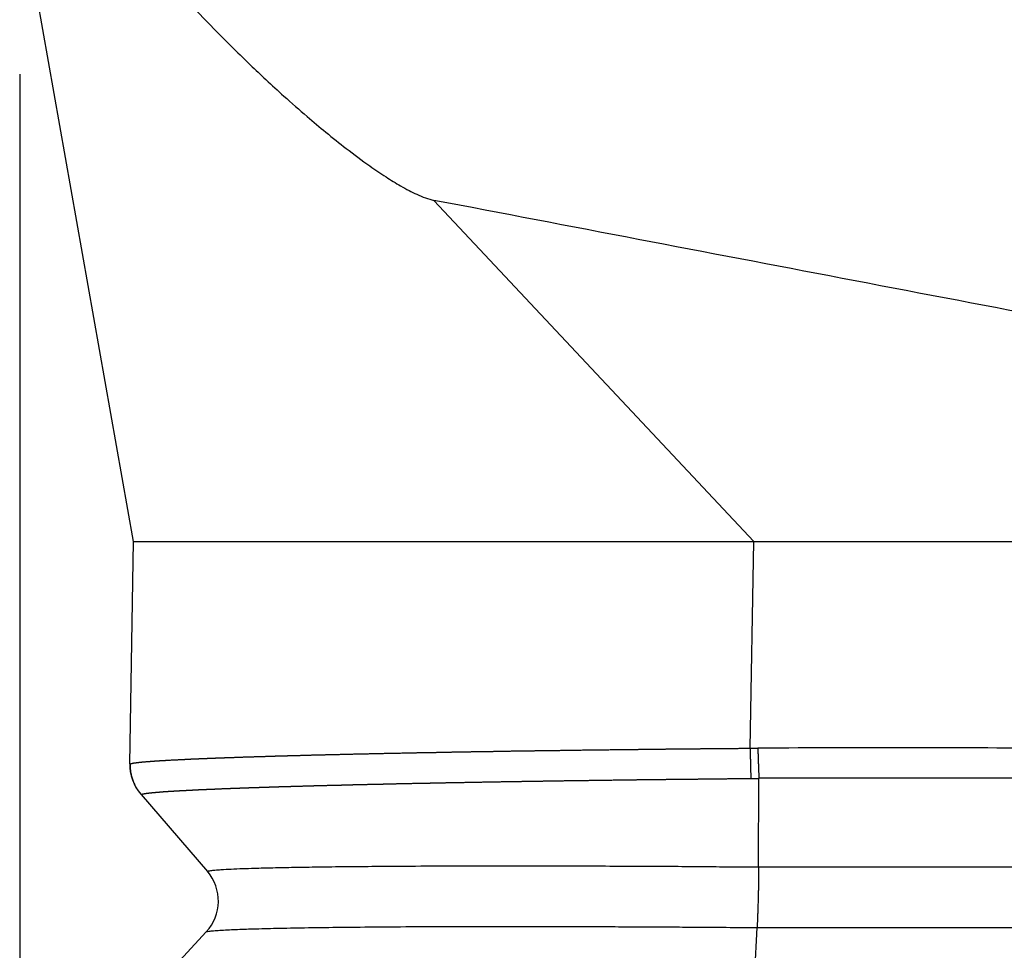
# Model space of a CAD drawing. Units: millimetres. Extents: x -114 to 183, y -44 to 166.
# Drawn here: x 65 to 71, y 26 to 32 of the extents above; entities that cross this region are included whole.
import ezdxf

# ---------------------------------------------------------------- set-up
doc = ezdxf.new("R2010")
doc.units = ezdxf.units.MM
doc.layers.add('1', color=7, linetype='Continuous')
doc.styles.add('CONVERTER_11', font='simplex.shx', dxfattribs={"width": 0.95})
doc.dimstyles.new('ME10_DIM_13', dxfattribs={"dimtxt": 7, "dimasz": 7, "dimexe": 4, "dimexo": 2, "dimgap": 3, "dimtad": 1, "dimdsep": 46, "dimtxsty": 'CONVERTER_11', "dimsah": 1, "dimcen": 0.09, "dimclrd": 7, "dimclre": 7, "dimclrt": 7, "dimadec": 0, "dimazin": 0, "dimtfac": 1, "dimtdec": 4, "dimtix": 1, "dimtmove": 0, "dimatfit": 3, "dimfxl": 1, "dimtolj": 1, "dimtzin": 0, "dimarcsym": 0})

# ---------------------------------------------------------------- blocks, each defined once
blk = doc.blocks.new('CFV_10_29__3', base_point=(124.496, 30.916))
at = {"color": 7, "linetype": 'Continuous'}
for p, q in [((132.248, 57.366), (130.996, 64.42)), ((139.064, 57.366), (135.549, 61.117)), ((132.206, 54.925), (132.248, 57.366)), ((139.024, 55.095), (139.064, 57.366)), ((139.117, 53.79), (139.12, 54.765)), ((132.33, 54.586), (132.327, 54.59)), ((132.33, 54.586), (133.059, 53.742)), ((139.117, 53.79), (150.932, 53.79)), ((133.047, 53.076), (132.287, 52.255)), ((139.059, 52.311), (139.1, 53.124)), ((139.1, 53.124), (150.95, 53.124))]:
    blk.add_line(p, q, dxfattribs=at)
for centre, start, end in [((132.705, 54.917), 179, 220.8103), ((132.68, 53.416), 317.1897, 40.8103)]:
    blk.add_arc(centre, 0.5, start, end, dxfattribs=at)
for points, knots in [([(132.483, 63.699), (132.607, 63.56), (132.832, 63.31), (133.124, 63.007), (133.349, 62.782), (133.526, 62.609), (133.709, 62.436), (133.917, 62.246), (134.136, 62.053), (134.365, 61.861), (134.594, 61.678), (134.814, 61.515), (135.014, 61.378), (135.158, 61.289), (135.271, 61.226), (135.362, 61.182), (135.453, 61.142), (135.518, 61.125), (135.549, 61.117)], [0, 0, 0, 0, 0.558354, 1.008653, 1.26317, 1.513447, 1.75091, 2.018248, 2.35848, 2.627765, 2.912245, 3.23804, 3.451057, 3.638872, 3.744749, 3.839564, 3.941752, 4.040711, 4.040711, 4.040711, 4.040711]), ([(132.248, 57.366), (132.325, 57.366), (132.479, 57.366), (132.821, 57.366), (133.34, 57.366), (134.094, 57.366), (135.02, 57.366), (136.086, 57.366), (137.258, 57.366), (138.07, 57.366), (138.488, 57.366)], [0, 0, 0, 0, 0.231126, 0.462252, 1.025676, 1.788054, 2.724037, 3.802414, 4.987377, 6.239339, 6.239339, 6.239339, 6.239339]), ([(138.488, 57.366), (138.583, 57.366), (138.775, 57.366), (138.968, 57.366), (139.064, 57.366)], [0, 0, 0, 0, 0.2875623, 0.5763841, 0.5763841, 0.5763841, 0.5763841]), ([(132.209, 54.922), (132.209, 54.922), (132.21, 54.922), (132.21, 54.923), (132.21, 54.923), (132.211, 54.923), (132.211, 54.924), (132.211, 54.924), (132.211, 54.924), (132.212, 54.924), (132.214, 54.925), (132.216, 54.925), (132.218, 54.926), (132.221, 54.927), (132.223, 54.928), (132.226, 54.928), (132.228, 54.929), (132.23, 54.929), (132.232, 54.929), (132.234, 54.93), (132.236, 54.93), (132.239, 54.931), (132.242, 54.931), (132.245, 54.932), (132.248, 54.933), (132.252, 54.933), (132.256, 54.934), (132.259, 54.934), (132.262, 54.935), (132.264, 54.935), (132.266, 54.935), (132.269, 54.936), (132.272, 54.936), (132.275, 54.936), (132.278, 54.937), (132.282, 54.937), (132.285, 54.938), (132.289, 54.938), (132.294, 54.939), (132.298, 54.939), (132.303, 54.94), (132.307, 54.94), (132.31, 54.941), (132.313, 54.941), (132.315, 54.941), (132.318, 54.942), (132.321, 54.942), (132.324, 54.942), (132.328, 54.943), (132.332, 54.943), (132.336, 54.943), (132.34, 54.944), (132.345, 54.944), (132.35, 54.945), (132.355, 54.945), (132.36, 54.946), (132.366, 54.946), (132.374, 54.947), (132.384, 54.948), (132.397, 54.949), (132.407, 54.95), (132.414, 54.95), (132.419, 54.951), (132.424, 54.951), (132.428, 54.951), (132.433, 54.952), (132.437, 54.952), (132.441, 54.952), (132.444, 54.952), (132.448, 54.953), (132.451, 54.953), (132.454, 54.953), (132.457, 54.953), (132.46, 54.954), (132.464, 54.954), (132.468, 54.954), (132.472, 54.954), (132.477, 54.955), (132.482, 54.955), (132.487, 54.955), (132.492, 54.956), (132.498, 54.956), (132.504, 54.957), (132.51, 54.957), (132.516, 54.957), (132.523, 54.958), (132.53, 54.958), (132.537, 54.959), (132.544, 54.959), (132.549, 54.959), (132.553, 54.96), (132.558, 54.96), (132.563, 54.96), (132.568, 54.961), (132.574, 54.961), (132.58, 54.961), (132.586, 54.962), (132.592, 54.962), (132.599, 54.962), (132.606, 54.963), (132.613, 54.963), (132.621, 54.964), (132.628, 54.964), (132.636, 54.965), (132.645, 54.965), (132.657, 54.966), (132.671, 54.967), (132.689, 54.967), (132.707, 54.968), (132.725, 54.969), (132.742, 54.97), (132.759, 54.971), (132.773, 54.972), (132.783, 54.972), (132.79, 54.973), (132.796, 54.973), (132.803, 54.973), (132.809, 54.973), (132.816, 54.974), (132.822, 54.974), (132.828, 54.974), (132.834, 54.975), (132.84, 54.975), (132.846, 54.975), (132.851, 54.975), (132.856, 54.976), (132.862, 54.976), (132.867, 54.976), (132.872, 54.976), (132.876, 54.977), (132.881, 54.977), (132.885, 54.977), (132.889, 54.977), (132.893, 54.977), (132.896, 54.977), (132.9, 54.978), (132.903, 54.978), (132.905, 54.978), (132.908, 54.978), (132.91, 54.978), (132.912, 54.978), (132.914, 54.978), (132.916, 54.978), (132.919, 54.978), (132.922, 54.979), (132.926, 54.979), (132.929, 54.979), (132.933, 54.979), (132.937, 54.979), (132.942, 54.979), (132.946, 54.98), (132.951, 54.98), (132.957, 54.98), (132.962, 54.98), (132.968, 54.981), (132.974, 54.981), (132.98, 54.981), (132.987, 54.981), (132.994, 54.982), (133.001, 54.982), (133.008, 54.982), (133.015, 54.983), (133.023, 54.983), (133.031, 54.983), (133.039, 54.984), (133.048, 54.984), (133.056, 54.984), (133.066, 54.985), (133.076, 54.985), (133.087, 54.985), (133.097, 54.986), (133.108, 54.986), (133.118, 54.987), (133.128, 54.987), (133.138, 54.987), (133.147, 54.988), (133.157, 54.988), (133.166, 54.989), (133.175, 54.989), (133.183, 54.989), (133.192, 54.989), (133.2, 54.99), (133.208, 54.99), (133.215, 54.99), (133.223, 54.991), (133.23, 54.991), (133.237, 54.991), (133.243, 54.991), (133.251, 54.992), (133.258, 54.992), (133.265, 54.992), (133.273, 54.992), (133.281, 54.993), (133.289, 54.993), (133.298, 54.993), (133.307, 54.994), (133.316, 54.994), (133.325, 54.994), (133.334, 54.995), (133.344, 54.995), (133.354, 54.995), (133.364, 54.996), (133.375, 54.996), (133.386, 54.996), (133.397, 54.997), (133.406, 54.997), (133.414, 54.997), (133.421, 54.998), (133.428, 54.998), (133.435, 54.998), (133.442, 54.998), (133.45, 54.999), (133.458, 54.999), (133.466, 54.999), (133.475, 54.999), (133.483, 55), (133.493, 55), (133.502, 55), (133.511, 55.001), (133.521, 55.001), (133.532, 55.001), (133.542, 55.002), (133.553, 55.002), (133.564, 55.002), (133.575, 55.003), (133.587, 55.003), (133.598, 55.003), (133.608, 55.004), (133.616, 55.004), (133.625, 55.004), (133.634, 55.005), (133.644, 55.005), (133.654, 55.005), (133.663, 55.005), (133.674, 55.006), (133.684, 55.006), (133.695, 55.006), (133.705, 55.007), (133.717, 55.007), (133.728, 55.007), (133.74, 55.008), (133.752, 55.008), (133.764, 55.008), (133.776, 55.009), (133.789, 55.009), (133.799, 55.009), (133.807, 55.01), (133.811, 55.01), (133.816, 55.01), (133.821, 55.01), (133.827, 55.01), (133.833, 55.01), (133.839, 55.011), (133.845, 55.011), (133.852, 55.011), (133.859, 55.011), (133.866, 55.011), (133.873, 55.012), (133.881, 55.012), (133.889, 55.012), (133.898, 55.012), (133.906, 55.013), (133.915, 55.013), (133.924, 55.013), (133.934, 55.013), (133.943, 55.014), (133.953, 55.014), (133.963, 55.014), (133.974, 55.014), (133.984, 55.015), (133.995, 55.015), (134.006, 55.015), (134.018, 55.016), (134.029, 55.016), (134.041, 55.016), (134.053, 55.017), (134.065, 55.017), (134.078, 55.017), (134.091, 55.018), (134.104, 55.018), (134.117, 55.018), (134.13, 55.019), (134.144, 55.019), (134.157, 55.019), (134.171, 55.02), (134.186, 55.02), (134.2, 55.021), (134.215, 55.021), (134.229, 55.021), (134.244, 55.022), (134.26, 55.022), (134.276, 55.022), (134.292, 55.023), (134.309, 55.023), (134.326, 55.024), (134.343, 55.024), (134.361, 55.025), (134.378, 55.025), (134.396, 55.025), (134.415, 55.026), (134.433, 55.026), (134.452, 55.027), (134.472, 55.027), (134.491, 55.028), (134.511, 55.028), (134.531, 55.029), (134.551, 55.029), (134.572, 55.03), (134.593, 55.03), (134.614, 55.031), (134.635, 55.031), (134.657, 55.032), (134.679, 55.032), (134.702, 55.033), (134.724, 55.033), (134.747, 55.034), (134.77, 55.034), (134.794, 55.035), (134.818, 55.035), (134.842, 55.036), (134.866, 55.036), (134.891, 55.037), (134.916, 55.037), (134.941, 55.038), (134.967, 55.038), (134.993, 55.039), (135.019, 55.04), (135.046, 55.04), (135.073, 55.041), (135.1, 55.041), (135.127, 55.042), (135.155, 55.042), (135.183, 55.043), (135.211, 55.043), (135.24, 55.044), (135.262, 55.045), (135.278, 55.045), (135.288, 55.045), (135.299, 55.045), (135.309, 55.045), (135.319, 55.046), (135.33, 55.046), (135.341, 55.046), (135.352, 55.046), (135.364, 55.047), (135.375, 55.047), (135.387, 55.047), (135.399, 55.047), (135.411, 55.047), (135.424, 55.048), (135.437, 55.048), (135.45, 55.048), (135.463, 55.048), (135.477, 55.049), (135.491, 55.049), (135.505, 55.049), (135.519, 55.049), (135.534, 55.05), (135.548, 55.05), (135.561, 55.05), (135.574, 55.05), (135.587, 55.051), (135.6, 55.051), (135.614, 55.051), (135.627, 55.051), (135.641, 55.052), (135.654, 55.052), (135.668, 55.052), (135.683, 55.052), (135.697, 55.053), (135.711, 55.053), (135.726, 55.053), (135.741, 55.054), (135.757, 55.054), (135.772, 55.054), (135.788, 55.054), (135.804, 55.055), (135.82, 55.055), (135.838, 55.055), (135.856, 55.056), (135.876, 55.056), (135.895, 55.056), (135.914, 55.057), (135.933, 55.057), (135.953, 55.057), (135.972, 55.058), (135.992, 55.058), (136.011, 55.058), (136.031, 55.059), (136.051, 55.059), (136.071, 55.059), (136.091, 55.06), (136.112, 55.06), (136.131, 55.06), (136.147, 55.06), (136.162, 55.061), (136.177, 55.061), (136.192, 55.061), (136.207, 55.061), (136.222, 55.062), (136.237, 55.062), (136.253, 55.062), (136.268, 55.062), (136.284, 55.063), (136.3, 55.063), (136.316, 55.063), (136.332, 55.063), (136.349, 55.064), (136.366, 55.064), (136.383, 55.064), (136.4, 55.065), (136.418, 55.065), (136.435, 55.065), (136.451, 55.065), (136.466, 55.066), (136.481, 55.066), (136.497, 55.066), (136.513, 55.066), (136.53, 55.067), (136.547, 55.067), (136.564, 55.067), (136.581, 55.067), (136.599, 55.068), (136.617, 55.068), (136.635, 55.068), (136.653, 55.068), (136.672, 55.069), (136.691, 55.069), (136.711, 55.069), (136.73, 55.069), (136.75, 55.07), (136.771, 55.07), (136.791, 55.07), (136.812, 55.071), (136.833, 55.071), (136.854, 55.071), (136.876, 55.072), (136.898, 55.072), (136.92, 55.072), (136.942, 55.072), (136.965, 55.073), (136.988, 55.073), (137.011, 55.073), (137.034, 55.074), (137.058, 55.074), (137.082, 55.074), (137.106, 55.075), (137.131, 55.075), (137.156, 55.075), (137.181, 55.076), (137.206, 55.076), (137.232, 55.076), (137.257, 55.077), (137.283, 55.077), (137.31, 55.077), (137.336, 55.078), (137.363, 55.078), (137.39, 55.078), (137.417, 55.079), (137.445, 55.079), (137.472, 55.079), (137.5, 55.08), (137.529, 55.08), (137.557, 55.08), (137.586, 55.081), (137.615, 55.081), (137.644, 55.081), (137.673, 55.082), (137.698, 55.082), (137.72, 55.082), (137.737, 55.083), (137.753, 55.083), (137.77, 55.083), (137.786, 55.083), (137.802, 55.083), (137.817, 55.084), (137.833, 55.084), (137.848, 55.084), (137.863, 55.084), (137.877, 55.084), (137.892, 55.084), (137.906, 55.085), (137.921, 55.085), (137.935, 55.085), (137.949, 55.085), (137.963, 55.085), (137.976, 55.085), (137.99, 55.085), (138.003, 55.086), (138.017, 55.086), (138.03, 55.086), (138.044, 55.086), (138.058, 55.086), (138.073, 55.086), (138.087, 55.086), (138.102, 55.087), (138.117, 55.087), (138.132, 55.087), (138.147, 55.087), (138.162, 55.087), (138.177, 55.087), (138.193, 55.088), (138.208, 55.088), (138.224, 55.088), (138.24, 55.088), (138.257, 55.088), (138.273, 55.088), (138.29, 55.089), (138.307, 55.089), (138.324, 55.089), (138.342, 55.089), (138.359, 55.089), (138.375, 55.089), (138.391, 55.09), (138.406, 55.09), (138.423, 55.09), (138.439, 55.09), (138.456, 55.09), (138.473, 55.09), (138.49, 55.091), (138.508, 55.091), (138.526, 55.091), (138.544, 55.091), (138.563, 55.091), (138.582, 55.091), (138.601, 55.092), (138.621, 55.092), (138.64, 55.092), (138.661, 55.092), (138.681, 55.092), (138.702, 55.093), (138.723, 55.093), (138.744, 55.093), (138.766, 55.093), (138.788, 55.093), (138.81, 55.094), (138.833, 55.094), (138.856, 55.094), (138.879, 55.094), (138.902, 55.094), (138.926, 55.095), (138.95, 55.095), (138.975, 55.095), (138.999, 55.095), (139.016, 55.095), (139.024, 55.095)], [0, 0, 0, 0, 0.000731, 0.001549, 0.001979, 0.002418, 0.002615, 0.002869, 0.003099, 0.003333, 0.00547, 0.007556, 0.010011, 0.012697, 0.015617, 0.01877, 0.020406, 0.022222, 0.024227, 0.026433, 0.02885, 0.031487, 0.034355, 0.037463, 0.040823, 0.044444, 0.048337, 0.052511, 0.054476, 0.056655, 0.059053, 0.061675, 0.064528, 0.067617, 0.070946, 0.074521, 0.078349, 0.082433, 0.086781, 0.091396, 0.096285, 0.101453, 0.103546, 0.105886, 0.108475, 0.111313, 0.114403, 0.117748, 0.121348, 0.125206, 0.129324, 0.133702, 0.138344, 0.143252, 0.148426, 0.153869, 0.159583, 0.165569, 0.177972, 0.190553, 0.203286, 0.208188, 0.212965, 0.217601, 0.222079, 0.226383, 0.230499, 0.234409, 0.238099, 0.241551, 0.244751, 0.247588, 0.250709, 0.254114, 0.257803, 0.261775, 0.266028, 0.270563, 0.275379, 0.280475, 0.285851, 0.291505, 0.297438, 0.303648, 0.310135, 0.316899, 0.323938, 0.331252, 0.338841, 0.342993, 0.347422, 0.352127, 0.35711, 0.362372, 0.367914, 0.373737, 0.379842, 0.38623, 0.392902, 0.399859, 0.407102, 0.414632, 0.422451, 0.430558, 0.438955, 0.447644, 0.465653, 0.483574, 0.50138, 0.519045, 0.53654, 0.553839, 0.570914, 0.577646, 0.584316, 0.590914, 0.597433, 0.603863, 0.610195, 0.616421, 0.622531, 0.628517, 0.634369, 0.640079, 0.645638, 0.651037, 0.656267, 0.661319, 0.666184, 0.670854, 0.675319, 0.679571, 0.6836, 0.687398, 0.690956, 0.694265, 0.697316, 0.7001, 0.702609, 0.704832, 0.706763, 0.70839, 0.710846, 0.7136, 0.716647, 0.719984, 0.723609, 0.727517, 0.731704, 0.736168, 0.740905, 0.745911, 0.751183, 0.756717, 0.76251, 0.768558, 0.774858, 0.781406, 0.788199, 0.795234, 0.802506, 0.810012, 0.817749, 0.825714, 0.833902, 0.84231, 0.850935, 0.859773, 0.870675, 0.881413, 0.891979, 0.902367, 0.912569, 0.922576, 0.932382, 0.941978, 0.951357, 0.960511, 0.969433, 0.978114, 0.986548, 0.994726, 1.002641, 1.010284, 1.01765, 1.024729, 1.031369, 1.038226, 1.045305, 1.052608, 1.060139, 1.067903, 1.075901, 1.084139, 1.092619, 1.101345, 1.11032, 1.119548, 1.129032, 1.138777, 1.148785, 1.15906, 1.169606, 1.180425, 1.191523, 1.202901, 1.209251, 1.215859, 1.222729, 1.229864, 1.237264, 1.244933, 1.252874, 1.261088, 1.269579, 1.278348, 1.287399, 1.296732, 1.306352, 1.31626, 1.326459, 1.336952, 1.34774, 1.358826, 1.370213, 1.381903, 1.393898, 1.402465, 1.41124, 1.420226, 1.429431, 1.438858, 1.448514, 1.458404, 1.468534, 1.478908, 1.489532, 1.500411, 1.511551, 1.522957, 1.534635, 1.54659, 1.558827, 1.571352, 1.58417, 1.597286, 1.601589, 1.606199, 1.611111, 1.616325, 1.621836, 1.627642, 1.633741, 1.640129, 1.646803, 1.653762, 1.661002, 1.66852, 1.676313, 1.684379, 1.692716, 1.701319, 1.710187, 1.719317, 1.728706, 1.73835, 1.748248, 1.758397, 1.768793, 1.779434, 1.790318, 1.801441, 1.8128, 1.824393, 1.836218, 1.848271, 1.860549, 1.87305, 1.885771, 1.898709, 1.911861, 1.925225, 1.938798, 1.952577, 1.966559, 1.980742, 1.995122, 2.009697, 2.024465, 2.039422, 2.055216, 2.071291, 2.087647, 2.104284, 2.121203, 2.138405, 2.15589, 2.173658, 2.19171, 2.210047, 2.228669, 2.247577, 2.266771, 2.286251, 2.306018, 2.326074, 2.346417, 2.367049, 2.387971, 2.409182, 2.430683, 2.452475, 2.474559, 2.496935, 2.519602, 2.542563, 2.565817, 2.589365, 2.613208, 2.637345, 2.661778, 2.686507, 2.711533, 2.736855, 2.762475, 2.788393, 2.81461, 2.841126, 2.867942, 2.895058, 2.922474, 2.950192, 2.978211, 3.006533, 3.035157, 3.064085, 3.07386, 3.08382, 3.093969, 3.104313, 3.114855, 3.125602, 3.136556, 3.147724, 3.159111, 3.17072, 3.182556, 3.194625, 3.206931, 3.21948, 3.232274, 3.245321, 3.258623, 3.272187, 3.286017, 3.300117, 3.314492, 3.329148, 3.344088, 3.356836, 3.369703, 3.382699, 3.395833, 3.409114, 3.422551, 3.436155, 3.449934, 3.463898, 3.478056, 3.492418, 3.506992, 3.521789, 3.536817, 3.552086, 3.567605, 3.583384, 3.599431, 3.615757, 3.632371, 3.651794, 3.671146, 3.690454, 3.709743, 3.729041, 3.748374, 3.767768, 3.787249, 3.806845, 3.826581, 3.846484, 3.866581, 3.886898, 3.907461, 3.928297, 3.942902, 3.957593, 3.97238, 3.987276, 4.00229, 4.017435, 4.03272, 4.048158, 4.063759, 4.079534, 4.095495, 4.111652, 4.128017, 4.1446, 4.161413, 4.178466, 4.195771, 4.213339, 4.231181, 4.246146, 4.261415, 4.276987, 4.29286, 4.309033, 4.325504, 4.342273, 4.359337, 4.376695, 4.394346, 4.412289, 4.430521, 4.449043, 4.467851, 4.486945, 4.506323, 4.525985, 4.545928, 4.566151, 4.586653, 4.607432, 4.628487, 4.649816, 4.671419, 4.693293, 4.715438, 4.737851, 4.760532, 4.783479, 4.80669, 4.830165, 4.853901, 4.877898, 4.902154, 4.926667, 4.951437, 4.976461, 5.001739, 5.027268, 5.053049, 5.079078, 5.105355, 5.131878, 5.158646, 5.185657, 5.212911, 5.240405, 5.268139, 5.29611, 5.324317, 5.35276, 5.381436, 5.410345, 5.439484, 5.468853, 5.498449, 5.515618, 5.532503, 5.549116, 5.565465, 5.58156, 5.597411, 5.613027, 5.628418, 5.643594, 5.658563, 5.673336, 5.687922, 5.702331, 5.716573, 5.730656, 5.744591, 5.758387, 5.772053, 5.7856, 5.799037, 5.812373, 5.825619, 5.839926, 5.8543, 5.86875, 5.883289, 5.897929, 5.912681, 5.927558, 5.942571, 5.957731, 5.973051, 5.988543, 6.004217, 6.020086, 6.036162, 6.052456, 6.06898, 6.085747, 6.102767, 6.120052, 6.137614, 6.155466, 6.170731, 6.186301, 6.202175, 6.218354, 6.234838, 6.251626, 6.268719, 6.286116, 6.303819, 6.321826, 6.340137, 6.358754, 6.377675, 6.396901, 6.416432, 6.436268, 6.456408, 6.476854, 6.497605, 6.51866, 6.540021, 6.561687, 6.583657, 6.605933, 6.628514, 6.6514, 6.674591, 6.698088, 6.72189, 6.745997, 6.770409, 6.795126, 6.820149, 6.820149, 6.820149, 6.820149]), ([(139.024, 55.095), (139.031, 55.095), (139.045, 55.096), (139.065, 55.096), (139.087, 55.096), (139.101, 55.097), (139.109, 55.097)], [0, 0, 0, 0, 0.01978718, 0.04219947, 0.06023172, 0.08444641, 0.08444641, 0.08444641, 0.08444641]), ([(139.024, 55.095), (139.024, 55.081), (139.025, 55.051), (139.025, 55.006), (139.026, 54.962), (139.027, 54.919), (139.028, 54.877), (139.029, 54.837), (139.03, 54.799), (139.03, 54.775), (139.031, 54.763)], [0, 0, 0, 0, 0.0444081, 0.0890748, 0.1334531, 0.176985, 0.2191235, 0.2593577, 0.2972293, 0.3323549, 0.3323549, 0.3323549, 0.3323549]), ([(151.903, 55.097), (150.838, 55.097), (148.708, 55.097), (145.518, 55.097), (142.333, 55.096), (140.205, 55.1), (139.131, 55.097), (139.116, 55.097), (139.109, 55.097)], [0, 0, 0, 0, 3.194825, 6.389649, 9.570362, 12.751075, 12.772183, 12.794519, 12.794519, 12.794519, 12.794519]), ([(139.109, 55.097), (139.109, 55.082), (139.109, 55.052), (139.111, 55.008), (139.112, 54.964), (139.114, 54.92), (139.115, 54.878), (139.117, 54.838), (139.119, 54.801), (139.12, 54.776), (139.12, 54.765)], [0, 0, 0, 0, 0.0444142, 0.0890898, 0.133481, 0.1770288, 0.2191843, 0.2594334, 0.2973148, 0.3324422, 0.3324422, 0.3324422, 0.3324422]), ([(132.209, 54.922), (132.209, 54.922), (132.209, 54.922), (132.208, 54.922), (132.208, 54.923), (132.208, 54.923), (132.208, 54.923), (132.208, 54.923), (132.208, 54.923), (132.208, 54.923), (132.207, 54.924), (132.207, 54.924), (132.207, 54.924), (132.207, 54.924), (132.207, 54.924), (132.207, 54.924), (132.207, 54.924), (132.207, 54.924), (132.206, 54.925), (132.206, 54.925), (132.206, 54.925), (132.206, 54.925), (132.206, 54.925), (132.206, 54.925), (132.206, 54.925), (132.206, 54.925), (132.206, 54.925), (132.206, 54.925), (132.206, 54.925), (132.206, 54.925), (132.206, 54.925), (132.206, 54.925), (132.206, 54.925), (132.206, 54.925), (132.206, 54.925), (132.206, 54.925), (132.206, 54.925), (132.206, 54.925)], [0, 0, 0, 0, 0.000292162, 0.000575641, 0.000849996, 0.001114775, 0.001320402, 0.00151956, 0.001712394, 0.001899046, 0.002079658, 0.00229681, 0.002504595, 0.002703001, 0.002892011, 0.003071613, 0.00324179, 0.00340253, 0.003553818, 0.003691647, 0.00382149, 0.003943121, 0.004056319, 0.004160859, 0.004256521, 0.004343082, 0.004420324, 0.004481046, 0.004536617, 0.004585486, 0.004626119, 0.00465421, 0.004672894, 0.004678985, 0.004683128, 0.004686371, 0.004689616, 0.004689616, 0.004689616, 0.004689616]), ([(132.209, 54.922), (132.209, 54.915), (132.209, 54.9), (132.21, 54.877), (132.212, 54.854), (132.215, 54.832), (132.219, 54.809), (132.225, 54.787), (132.231, 54.765), (132.238, 54.743), (132.247, 54.721), (132.256, 54.7), (132.266, 54.68), (132.277, 54.66), (132.289, 54.64), (132.302, 54.622), (132.316, 54.604), (132.325, 54.592), (132.33, 54.586)], [0, 0, 0, 0, 0.0224031, 0.0449651, 0.0676644, 0.0904789, 0.1133859, 0.1363623, 0.1593847, 0.1824297, 0.2054735, 0.228493, 0.2514647, 0.2743659, 0.2971743, 0.3198681, 0.342426, 0.364828, 0.364828, 0.364828, 0.364828]), ([(132.33, 54.586), (132.33, 54.587), (132.331, 54.587), (132.331, 54.587), (132.332, 54.588), (132.332, 54.588), (132.332, 54.588), (132.333, 54.588), (132.333, 54.588), (132.334, 54.588), (132.335, 54.589), (132.337, 54.59), (132.339, 54.59), (132.342, 54.591), (132.345, 54.592), (132.347, 54.593), (132.349, 54.593), (132.351, 54.593), (132.353, 54.594), (132.355, 54.594), (132.357, 54.595), (132.36, 54.595), (132.363, 54.596), (132.366, 54.596), (132.369, 54.597), (132.373, 54.597), (132.376, 54.598), (132.38, 54.599), (132.382, 54.599), (132.384, 54.599), (132.387, 54.6), (132.389, 54.6), (132.392, 54.6), (132.395, 54.601), (132.398, 54.601), (132.402, 54.602), (132.406, 54.602), (132.41, 54.603), (132.414, 54.603), (132.418, 54.604), (132.423, 54.604), (132.427, 54.605), (132.43, 54.605), (132.432, 54.605), (132.435, 54.605), (132.438, 54.606), (132.441, 54.606), (132.444, 54.606), (132.448, 54.607), (132.451, 54.607), (132.455, 54.608), (132.46, 54.608), (132.464, 54.608), (132.469, 54.609), (132.474, 54.609), (132.479, 54.61), (132.485, 54.61), (132.492, 54.611), (132.5, 54.612), (132.509, 54.612), (132.518, 54.613), (132.526, 54.614), (132.533, 54.614), (132.537, 54.615), (132.542, 54.615), (132.546, 54.615), (132.55, 54.616), (132.555, 54.616), (132.558, 54.616), (132.562, 54.617), (132.565, 54.617), (132.568, 54.617), (132.571, 54.617), (132.574, 54.618), (132.578, 54.618), (132.581, 54.618), (132.585, 54.618), (132.589, 54.619), (132.594, 54.619), (132.599, 54.619), (132.604, 54.62), (132.609, 54.62), (132.615, 54.62), (132.62, 54.621), (132.626, 54.621), (132.633, 54.622), (132.639, 54.622), (132.646, 54.622), (132.654, 54.623), (132.66, 54.623), (132.665, 54.624), (132.669, 54.624), (132.674, 54.624), (132.679, 54.625), (132.684, 54.625), (132.69, 54.625), (132.695, 54.626), (132.701, 54.626), (132.708, 54.626), (132.714, 54.627), (132.721, 54.627), (132.728, 54.627), (132.735, 54.628), (132.743, 54.628), (132.751, 54.629), (132.759, 54.629), (132.768, 54.63), (132.778, 54.63), (132.788, 54.631), (132.798, 54.631), (132.808, 54.632), (132.819, 54.632), (132.83, 54.633), (132.841, 54.634), (132.853, 54.634), (132.865, 54.635), (132.877, 54.635), (132.887, 54.636), (132.895, 54.636), (132.902, 54.637), (132.908, 54.637), (132.914, 54.637), (132.92, 54.638), (132.926, 54.638), (132.932, 54.638), (132.938, 54.638), (132.944, 54.639), (132.949, 54.639), (132.955, 54.639), (132.96, 54.64), (132.965, 54.64), (132.97, 54.64), (132.975, 54.64), (132.98, 54.64), (132.985, 54.641), (132.989, 54.641), (132.993, 54.641), (132.997, 54.641), (133.001, 54.641), (133.004, 54.642), (133.008, 54.642), (133.011, 54.642), (133.014, 54.642), (133.016, 54.642), (133.019, 54.642), (133.021, 54.642), (133.022, 54.642), (133.024, 54.642), (133.027, 54.643), (133.029, 54.643), (133.032, 54.643), (133.036, 54.643), (133.039, 54.643), (133.043, 54.643), (133.047, 54.643), (133.051, 54.644), (133.056, 54.644), (133.061, 54.644), (133.066, 54.644), (133.072, 54.645), (133.077, 54.645), (133.083, 54.645), (133.089, 54.645), (133.096, 54.646), (133.103, 54.646), (133.109, 54.646), (133.117, 54.646), (133.124, 54.647), (133.132, 54.647), (133.139, 54.647), (133.147, 54.648), (133.156, 54.648), (133.164, 54.648), (133.174, 54.649), (133.184, 54.649), (133.194, 54.65), (133.204, 54.65), (133.215, 54.651), (133.225, 54.651), (133.235, 54.651), (133.244, 54.652), (133.254, 54.652), (133.263, 54.652), (133.272, 54.653), (133.281, 54.653), (133.289, 54.653), (133.297, 54.654), (133.305, 54.654), (133.313, 54.654), (133.321, 54.655), (133.328, 54.655), (133.335, 54.655), (133.342, 54.655), (133.349, 54.656), (133.357, 54.656), (133.365, 54.656), (133.372, 54.657), (133.381, 54.657), (133.389, 54.657), (133.398, 54.658), (133.407, 54.658), (133.416, 54.658), (133.425, 54.659), (133.435, 54.659), (133.445, 54.659), (133.455, 54.66), (133.465, 54.66), (133.476, 54.66), (133.487, 54.661), (133.499, 54.661), (133.508, 54.661), (133.516, 54.662), (133.523, 54.662), (133.53, 54.662), (133.537, 54.662), (133.544, 54.663), (133.551, 54.663), (133.559, 54.663), (133.567, 54.663), (133.576, 54.664), (133.584, 54.664), (133.593, 54.664), (133.602, 54.665), (133.612, 54.665), (133.622, 54.665), (133.632, 54.666), (133.642, 54.666), (133.653, 54.666), (133.663, 54.667), (133.675, 54.667), (133.686, 54.667), (133.697, 54.668), (133.706, 54.668), (133.715, 54.668), (133.724, 54.669), (133.733, 54.669), (133.742, 54.669), (133.752, 54.67), (133.762, 54.67), (133.772, 54.67), (133.782, 54.67), (133.792, 54.671), (133.803, 54.671), (133.814, 54.671), (133.825, 54.672), (133.837, 54.672), (133.848, 54.673), (133.86, 54.673), (133.873, 54.673), (133.885, 54.674), (133.895, 54.674), (133.902, 54.674), (133.907, 54.674), (133.912, 54.674), (133.917, 54.675), (133.922, 54.675), (133.928, 54.675), (133.934, 54.675), (133.94, 54.675), (133.947, 54.676), (133.953, 54.676), (133.961, 54.676), (133.968, 54.676), (133.976, 54.676), (133.984, 54.677), (133.992, 54.677), (134, 54.677), (134.009, 54.677), (134.018, 54.678), (134.027, 54.678), (134.037, 54.678), (134.046, 54.678), (134.056, 54.679), (134.067, 54.679), (134.077, 54.679), (134.088, 54.68), (134.099, 54.68), (134.11, 54.68), (134.121, 54.681), (134.133, 54.681), (134.145, 54.681), (134.157, 54.682), (134.169, 54.682), (134.182, 54.682), (134.194, 54.683), (134.207, 54.683), (134.22, 54.683), (134.234, 54.684), (134.247, 54.684), (134.261, 54.684), (134.275, 54.685), (134.289, 54.685), (134.303, 54.686), (134.318, 54.686), (134.33, 54.686), (134.341, 54.687), (134.349, 54.687), (134.357, 54.687), (134.365, 54.687), (134.373, 54.687), (134.381, 54.688), (134.389, 54.688), (134.397, 54.688), (134.404, 54.688), (134.412, 54.688), (134.419, 54.689), (134.427, 54.689), (134.434, 54.689), (134.441, 54.689), (134.448, 54.689), (134.455, 54.689), (134.462, 54.69), (134.468, 54.69), (134.474, 54.69), (134.481, 54.69), (134.487, 54.69), (134.493, 54.69), (134.498, 54.691), (134.504, 54.691), (134.509, 54.691), (134.514, 54.691), (134.519, 54.691), (134.524, 54.691), (134.529, 54.691), (134.533, 54.691), (134.537, 54.692), (134.541, 54.692), (134.545, 54.692), (134.548, 54.692), (134.552, 54.692), (134.555, 54.692), (134.557, 54.692), (134.56, 54.692), (134.562, 54.692), (134.564, 54.692), (134.566, 54.692), (134.567, 54.692), (134.568, 54.692), (134.571, 54.692), (134.575, 54.693), (134.582, 54.693), (134.588, 54.693), (134.595, 54.693), (134.602, 54.693), (134.61, 54.693), (134.617, 54.694), (134.625, 54.694), (134.634, 54.694), (134.642, 54.694), (134.651, 54.694), (134.66, 54.695), (134.67, 54.695), (134.68, 54.695), (134.689, 54.695), (134.7, 54.696), (134.71, 54.696), (134.721, 54.696), (134.732, 54.696), (134.743, 54.697), (134.755, 54.697), (134.767, 54.697), (134.779, 54.697), (134.791, 54.698), (134.804, 54.698), (134.816, 54.698), (134.829, 54.699), (134.841, 54.699), (134.854, 54.699), (134.866, 54.699), (134.877, 54.7), (134.889, 54.7), (134.9, 54.7), (134.912, 54.701), (134.923, 54.701), (134.934, 54.701), (134.944, 54.701), (134.954, 54.702), (134.965, 54.702), (134.974, 54.702), (134.984, 54.702), (134.994, 54.702), (135.003, 54.703), (135.012, 54.703), (135.02, 54.703), (135.029, 54.703), (135.037, 54.703), (135.045, 54.704), (135.052, 54.704), (135.06, 54.704), (135.067, 54.704), (135.076, 54.704), (135.087, 54.704), (135.1, 54.705), (135.114, 54.705), (135.128, 54.705), (135.142, 54.706), (135.156, 54.706), (135.17, 54.706), (135.184, 54.707), (135.199, 54.707), (135.214, 54.707), (135.228, 54.708), (135.244, 54.708), (135.259, 54.708), (135.275, 54.708), (135.291, 54.709), (135.307, 54.709), (135.323, 54.71), (135.338, 54.71), (135.351, 54.71), (135.362, 54.71), (135.374, 54.711), (135.385, 54.711), (135.397, 54.711), (135.409, 54.711), (135.421, 54.712), (135.434, 54.712), (135.446, 54.712), (135.459, 54.712), (135.472, 54.713), (135.485, 54.713), (135.499, 54.713), (135.512, 54.713), (135.526, 54.714), (135.54, 54.714), (135.555, 54.714), (135.57, 54.714), (135.585, 54.715), (135.6, 54.715), (135.615, 54.715), (135.629, 54.716), (135.642, 54.716), (135.656, 54.716), (135.67, 54.716), (135.684, 54.717), (135.698, 54.717), (135.712, 54.717), (135.726, 54.718), (135.741, 54.718), (135.756, 54.718), (135.771, 54.718), (135.786, 54.719), (135.801, 54.719), (135.817, 54.719), (135.833, 54.72), (135.849, 54.72), (135.865, 54.72), (135.882, 54.72), (135.9, 54.721), (135.92, 54.721), (135.942, 54.722), (135.963, 54.722), (135.984, 54.722), (136.004, 54.723), (136.025, 54.723), (136.046, 54.723), (136.066, 54.724), (136.087, 54.724), (136.107, 54.725), (136.128, 54.725), (136.148, 54.725), (136.169, 54.726), (136.188, 54.726), (136.206, 54.726), (136.222, 54.727), (136.239, 54.727), (136.256, 54.727), (136.273, 54.727), (136.29, 54.728), (136.307, 54.728), (136.324, 54.728), (136.341, 54.729), (136.359, 54.729), (136.376, 54.729), (136.394, 54.729), (136.412, 54.73), (136.431, 54.73), (136.449, 54.73), (136.468, 54.731), (136.485, 54.731), (136.5, 54.731), (136.512, 54.731), (136.525, 54.732), (136.539, 54.732), (136.552, 54.732), (136.566, 54.732), (136.58, 54.732), (136.595, 54.733), (136.609, 54.733), (136.624, 54.733), (136.64, 54.733), (136.655, 54.734), (136.671, 54.734), (136.687, 54.734), (136.703, 54.734), (136.72, 54.735), (136.737, 54.735), (136.754, 54.735), (136.772, 54.736), (136.79, 54.736), (136.808, 54.736), (136.826, 54.736), (136.845, 54.737), (136.863, 54.737), (136.882, 54.737), (136.902, 54.737), (136.921, 54.738), (136.941, 54.738), (136.961, 54.738), (136.982, 54.739), (137.003, 54.739), (137.023, 54.739), (137.045, 54.74), (137.066, 54.74), (137.088, 54.74), (137.109, 54.741), (137.132, 54.741), (137.154, 54.741), (137.177, 54.741), (137.199, 54.742), (137.223, 54.742), (137.246, 54.742), (137.27, 54.743), (137.293, 54.743), (137.317, 54.743), (137.342, 54.744), (137.366, 54.744), (137.391, 54.744), (137.416, 54.745), (137.441, 54.745), (137.466, 54.745), (137.492, 54.746), (137.518, 54.746), (137.544, 54.747), (137.57, 54.747), (137.597, 54.747), (137.623, 54.748), (137.65, 54.748), (137.678, 54.748), (137.705, 54.749), (137.729, 54.749), (137.749, 54.749), (137.765, 54.749), (137.781, 54.75), (137.796, 54.75), (137.812, 54.75), (137.827, 54.75), (137.842, 54.75), (137.856, 54.75), (137.871, 54.751), (137.885, 54.751), (137.899, 54.751), (137.913, 54.751), (137.926, 54.751), (137.94, 54.752), (137.953, 54.752), (137.966, 54.752), (137.979, 54.752), (137.992, 54.752), (138.004, 54.752), (138.017, 54.752), (138.029, 54.753), (138.042, 54.753), (138.054, 54.753), (138.068, 54.753), (138.082, 54.753), (138.096, 54.753), (138.111, 54.754), (138.125, 54.754), (138.14, 54.754), (138.154, 54.754), (138.169, 54.754), (138.184, 54.754), (138.199, 54.755), (138.214, 54.755), (138.23, 54.755), (138.245, 54.755), (138.261, 54.755), (138.277, 54.755), (138.293, 54.756), (138.31, 54.756), (138.326, 54.756), (138.343, 54.756), (138.36, 54.756), (138.377, 54.757), (138.393, 54.757), (138.408, 54.757), (138.424, 54.757), (138.44, 54.757), (138.456, 54.757), (138.472, 54.758), (138.489, 54.758), (138.506, 54.758), (138.524, 54.758), (138.541, 54.758), (138.559, 54.758), (138.578, 54.759), (138.596, 54.759), (138.615, 54.759), (138.634, 54.759), (138.654, 54.759), (138.674, 54.76), (138.694, 54.76), (138.714, 54.76), (138.735, 54.76), (138.756, 54.76), (138.777, 54.761), (138.799, 54.761), (138.82, 54.761), (138.843, 54.761), (138.865, 54.762), (138.888, 54.762), (138.911, 54.762), (138.934, 54.762), (138.958, 54.762), (138.982, 54.763), (139.006, 54.763), (139.023, 54.763), (139.031, 54.763)], [0, 0, 0, 0, 0.000856, 0.00178, 0.00225, 0.002712, 0.002903, 0.003161, 0.003388, 0.003619, 0.005721, 0.007777, 0.010194, 0.012839, 0.015713, 0.018818, 0.020425, 0.02221, 0.024182, 0.026352, 0.02873, 0.031326, 0.034149, 0.037209, 0.040518, 0.044085, 0.047919, 0.052032, 0.053962, 0.056104, 0.058461, 0.061041, 0.063847, 0.066886, 0.070162, 0.073682, 0.07745, 0.081472, 0.085753, 0.090298, 0.095113, 0.100204, 0.102259, 0.104558, 0.107102, 0.109893, 0.112932, 0.116222, 0.119765, 0.123562, 0.127614, 0.131925, 0.136495, 0.141327, 0.146422, 0.151782, 0.157409, 0.163305, 0.172237, 0.181401, 0.190796, 0.200422, 0.205249, 0.209953, 0.214516, 0.218924, 0.223161, 0.227211, 0.231059, 0.234688, 0.238083, 0.241228, 0.24401, 0.247073, 0.250417, 0.254041, 0.257944, 0.262127, 0.266587, 0.271325, 0.27634, 0.281631, 0.287198, 0.293039, 0.299154, 0.305543, 0.312205, 0.319139, 0.326344, 0.33382, 0.337912, 0.342274, 0.346908, 0.351814, 0.356995, 0.36245, 0.368181, 0.374188, 0.380474, 0.387038, 0.393882, 0.401007, 0.408414, 0.416104, 0.424078, 0.432337, 0.440882, 0.450674, 0.460707, 0.470983, 0.481503, 0.49227, 0.503286, 0.514554, 0.526074, 0.537849, 0.549881, 0.562173, 0.568585, 0.57494, 0.58123, 0.587448, 0.593585, 0.599634, 0.605585, 0.611432, 0.617167, 0.622781, 0.628266, 0.633615, 0.638819, 0.64387, 0.648762, 0.653484, 0.65803, 0.662392, 0.666561, 0.67053, 0.674291, 0.677835, 0.681154, 0.684242, 0.687089, 0.689688, 0.69203, 0.694108, 0.695914, 0.69744, 0.699851, 0.702555, 0.705548, 0.708828, 0.712391, 0.716233, 0.72035, 0.72474, 0.729399, 0.734324, 0.73951, 0.744955, 0.750655, 0.756606, 0.762805, 0.769249, 0.775935, 0.782858, 0.790015, 0.797403, 0.805018, 0.812857, 0.820916, 0.829193, 0.837683, 0.846382, 0.85711, 0.867677, 0.878074, 0.888296, 0.898334, 0.908181, 0.917829, 0.92727, 0.936498, 0.945503, 0.95428, 0.96282, 0.971116, 0.979161, 0.986946, 0.994464, 1.001707, 1.008669, 1.015709, 1.022967, 1.030446, 1.038151, 1.046087, 1.054258, 1.062669, 1.071324, 1.080228, 1.089385, 1.0988, 1.108478, 1.118423, 1.128639, 1.139131, 1.149905, 1.160963, 1.172311, 1.183954, 1.190168, 1.19664, 1.203373, 1.210368, 1.217629, 1.225157, 1.232956, 1.241027, 1.249372, 1.257995, 1.266898, 1.276083, 1.285552, 1.295308, 1.305353, 1.31569, 1.326321, 1.337248, 1.348475, 1.360002, 1.371834, 1.380301, 1.388967, 1.397838, 1.406919, 1.416215, 1.425732, 1.435474, 1.445447, 1.455657, 1.466107, 1.476805, 1.487755, 1.498962, 1.510431, 1.522169, 1.534179, 1.546468, 1.55904, 1.571901, 1.576128, 1.580655, 1.585482, 1.590603, 1.596018, 1.601723, 1.607716, 1.613994, 1.620554, 1.627393, 1.634509, 1.641899, 1.64956, 1.65749, 1.665685, 1.674144, 1.682863, 1.69184, 1.701071, 1.710555, 1.720289, 1.730269, 1.740493, 1.750959, 1.761663, 1.772603, 1.783776, 1.79518, 1.806812, 1.818668, 1.830747, 1.843045, 1.855561, 1.86829, 1.881231, 1.89438, 1.907736, 1.921294, 1.935054, 1.949011, 1.963163, 1.977507, 1.992041, 2.006762, 2.015033, 2.023245, 2.031394, 2.039475, 2.047481, 2.055408, 2.063249, 2.071, 2.078654, 2.086207, 2.093653, 2.100987, 2.108202, 2.115294, 2.122257, 2.129085, 2.135773, 2.142316, 2.148708, 2.154944, 2.161018, 2.166924, 2.172658, 2.178213, 2.183585, 2.188767, 2.193754, 2.198542, 2.203123, 2.207494, 2.211648, 2.215579, 2.219283, 2.222754, 2.225986, 2.228975, 2.231713, 2.234197, 2.23642, 2.238378, 2.240064, 2.241472, 2.242599, 2.243438, 2.249432, 2.255725, 2.262312, 2.269193, 2.276365, 2.283827, 2.291576, 2.29961, 2.307927, 2.316525, 2.325403, 2.334557, 2.343987, 2.353689, 2.363663, 2.373905, 2.384414, 2.395188, 2.406225, 2.417523, 2.429079, 2.440892, 2.45296, 2.465281, 2.477852, 2.490671, 2.503263, 2.515674, 2.527899, 2.539933, 2.551773, 2.563415, 2.574853, 2.586084, 2.597103, 2.607906, 2.618489, 2.628847, 2.638976, 2.648871, 2.658529, 2.667945, 2.677114, 2.686033, 2.694697, 2.703101, 2.711242, 2.719115, 2.726715, 2.734039, 2.741082, 2.74784, 2.761227, 2.774719, 2.788329, 2.802067, 2.815946, 2.829976, 2.84417, 2.858539, 2.873094, 2.887847, 2.90281, 2.917993, 2.933409, 2.949069, 2.964985, 2.981168, 2.99763, 3.014382, 3.025515, 3.036801, 3.048249, 3.059863, 3.071653, 3.083623, 3.095783, 3.108137, 3.120694, 3.133459, 3.146441, 3.159646, 3.173081, 3.186753, 3.200668, 3.214835, 3.229259, 3.243947, 3.258907, 3.274146, 3.28967, 3.303127, 3.316686, 3.330356, 3.344149, 3.358075, 3.372146, 3.386372, 3.400763, 3.415331, 3.430087, 3.44504, 3.460202, 3.475584, 3.491196, 3.507049, 3.523154, 3.539522, 3.556164, 3.573089, 3.594727, 3.616112, 3.637274, 3.658243, 3.67905, 3.699725, 3.720297, 3.740798, 3.761257, 3.781705, 3.802172, 3.822688, 3.843282, 3.863987, 3.880496, 3.897054, 3.913676, 3.930378, 3.947175, 3.964082, 3.981115, 3.998288, 4.015618, 4.033119, 4.050807, 4.068697, 4.086804, 4.105144, 4.123731, 4.142582, 4.161712, 4.174101, 4.186787, 4.199768, 4.213044, 4.226611, 4.24047, 4.254618, 4.269053, 4.283776, 4.298783, 4.314073, 4.329646, 4.345499, 4.361631, 4.37804, 4.394726, 4.411686, 4.428919, 4.446423, 4.464198, 4.482241, 4.500552, 4.519127, 4.537967, 4.55707, 4.576434, 4.596057, 4.615939, 4.636077, 4.65647, 4.677117, 4.698016, 4.719166, 4.740565, 4.762212, 4.784105, 4.806243, 4.828624, 4.851247, 4.874111, 4.897213, 4.920552, 4.944127, 4.967937, 4.991979, 5.016253, 5.040756, 5.065489, 5.090447, 5.115632, 5.14104, 5.166671, 5.192522, 5.218594, 5.244883, 5.271388, 5.298109, 5.325043, 5.352189, 5.379546, 5.407112, 5.42354, 5.43969, 5.455568, 5.471183, 5.486543, 5.501656, 5.51653, 5.531173, 5.545593, 5.559798, 5.573797, 5.587596, 5.601205, 5.614631, 5.627883, 5.640968, 5.653894, 5.66667, 5.679303, 5.691803, 5.704175, 5.71643, 5.728574, 5.742711, 5.756901, 5.771156, 5.785488, 5.799909, 5.814431, 5.829067, 5.843828, 5.858726, 5.873774, 5.888984, 5.904367, 5.919936, 5.935703, 5.95168, 5.967879, 5.984312, 6.000992, 6.01793, 6.035138, 6.052629, 6.067614, 6.082901, 6.098488, 6.114377, 6.130566, 6.147057, 6.163847, 6.180939, 6.19833, 6.216022, 6.234014, 6.252306, 6.270899, 6.289791, 6.308982, 6.328474, 6.348265, 6.368355, 6.388745, 6.409434, 6.430422, 6.451709, 6.473295, 6.49518, 6.517363, 6.539845, 6.562626, 6.585705, 6.609082, 6.632757, 6.656731, 6.681002, 6.705571, 6.705571, 6.705571, 6.705571]), ([(139.031, 54.763), (139.037, 54.763), (139.049, 54.763), (139.062, 54.763), (139.072, 54.764), (139.076, 54.764), (139.08, 54.764), (139.089, 54.764), (139.102, 54.764), (139.114, 54.764), (139.12, 54.765)], [0, 0, 0, 0, 0.01785559, 0.0357112, 0.04078094, 0.0458507, 0.04969978, 0.05354891, 0.07139497, 0.08922877, 0.08922877, 0.08922877, 0.08922877]), ([(151.781, 54.765), (150.737, 54.765), (148.649, 54.765), (145.501, 54.765), (142.336, 54.764), (140.209, 54.767), (139.137, 54.765), (139.126, 54.765), (139.12, 54.765)], [0, 0, 0, 0, 3.132304, 6.264608, 9.445321, 12.626034, 12.64408, 12.661315, 12.661315, 12.661315, 12.661315]), ([(133.059, 53.742), (133.063, 53.744), (133.076, 53.748), (133.104, 53.752), (133.149, 53.757), (133.223, 53.762), (133.324, 53.768), (133.447, 53.773), (133.599, 53.778), (133.788, 53.783), (134.022, 53.787), (134.289, 53.792), (134.588, 53.795), (134.943, 53.798), (135.356, 53.801), (135.826, 53.803), (136.327, 53.803), (136.803, 53.803), (137.238, 53.802), (137.617, 53.8), (137.975, 53.799), (138.306, 53.797), (138.607, 53.794), (138.874, 53.792), (139.04, 53.791), (139.117, 53.79)], [0, 0, 0, 0, 0.013439, 0.040327, 0.084613, 0.150143, 0.262832, 0.389031, 0.518096, 0.720245, 0.954977, 1.221886, 1.520564, 1.850599, 2.288151, 2.759376, 3.260856, 3.789168, 4.187668, 4.5681, 4.926502, 5.258913, 5.561371, 5.829916, 6.060584, 6.060584, 6.060584, 6.060584]), ([(139.117, 53.79), (139.117, 53.779), (139.117, 53.756), (139.117, 53.719), (139.116, 53.68), (139.116, 53.638), (139.115, 53.594), (139.114, 53.548), (139.113, 53.501), (139.112, 53.454), (139.111, 53.407), (139.109, 53.36), (139.108, 53.315), (139.106, 53.271), (139.105, 53.23), (139.103, 53.192), (139.101, 53.157), (139.1, 53.135), (139.1, 53.124)], [0, 0, 0, 0, 0.0333821, 0.0698999, 0.1093474, 0.1514146, 0.1956984, 0.2417021, 0.2888583, 0.3365451, 0.3841159, 0.4309274, 0.4763669, 0.5198817, 0.5609944, 0.5993244, 0.6345867, 0.6666008, 0.6666008, 0.6666008, 0.6666008]), ([(133.047, 53.076), (133.056, 53.078), (133.082, 53.086), (133.132, 53.089), (133.229, 53.098), (133.373, 53.104), (133.581, 53.111), (133.834, 53.118), (134.141, 53.123), (134.499, 53.128), (134.909, 53.132), (135.347, 53.135), (135.719, 53.136), (136.014, 53.136), (136.255, 53.137), (136.529, 53.137), (136.799, 53.136), (137.065, 53.136), (137.327, 53.135), (137.624, 53.134), (137.912, 53.132), (138.192, 53.131), (138.464, 53.129), (138.771, 53.127), (138.987, 53.125), (139.1, 53.124)], [0, 0, 0, 0, 0.028551, 0.08048, 0.148019, 0.321632, 0.514172, 0.771519, 1.079564, 1.437422, 1.844209, 2.310009, 2.752667, 2.957542, 3.197845, 3.47292, 3.782113, 4.007499, 4.269868, 4.56745, 4.898478, 5.134124, 5.407339, 5.71519, 6.054748, 6.054748, 6.054748, 6.054748])]:
    blk.add_open_spline(points, degree=3, knots=knots, dxfattribs=at)
for points in [[(153.496, 57.687), (152, 57.972), (149.009, 58.544), (144.523, 59.402), (140.036, 60.259), (137.045, 60.831), (135.549, 61.117)], [(139.064, 57.366), (141.469, 57.366), (146.28, 57.366), (151.091, 57.366), (153.496, 57.366)]]:
    blk.add_open_spline(points, degree=3, dxfattribs=at)
blk = doc.blocks.new('*D15')
at = {"layer": '1', "color": 7, "linetype": 'Continuous'}
for p, q in [((130.996, 62.505), (130.996, -3.169)), ((175.996, 62.505), (175.996, -3.169)), ((130.996, 0.831), (175.996, 0.831))]:
    blk.add_line(p, q, dxfattribs=at)
at = {"layer": '1', "color": 7}
for points in [[(137.996, 1.753), (137.996, -0.09), (130.996, 0.831)], [(168.996, -0.09), (168.996, 1.753), (175.996, 0.831)]]:
    blk.add_solid(points, dxfattribs=at)
at = {"layer": '1', "color": 7, "insert": (148.246, 3.831), "char_height": 7, "attachment_point": 7, "rotation": 0.0001, "line_spacing_factor": 0.60024, "style": 'CONVERTER_11'}
blk.add_mtext('45', dxfattribs=at)
blk = doc.blocks.new('Da_sinistra1', base_point=(153.496, 65.916))
blk.add_blockref('CFV_10_29__3', (124.496, 30.916))
at = {"layer": '1'}
dim = blk.add_linear_dim(base=(130.996, 0.831), p1=(175.996, 64.505), p2=(130.996, 64.505), dimstyle='ME10_DIM_13', dxfattribs=at)
dim.commit()
dim.dimension.update_dxf_attribs({"geometry": '*D15', "text_midpoint": (153.496, 7.331), "text_rotation": 0.0001})

msp = doc.modelspace()

# ---------------------------------------------------------------- block references
at = {"xscale": 0.5, "yscale": 0.5, "zscale": 0.5}
msp.add_blockref('Da_sinistra1', (76.748, 32.9578), dxfattribs=at)

doc.saveas('drawing.dxf')
